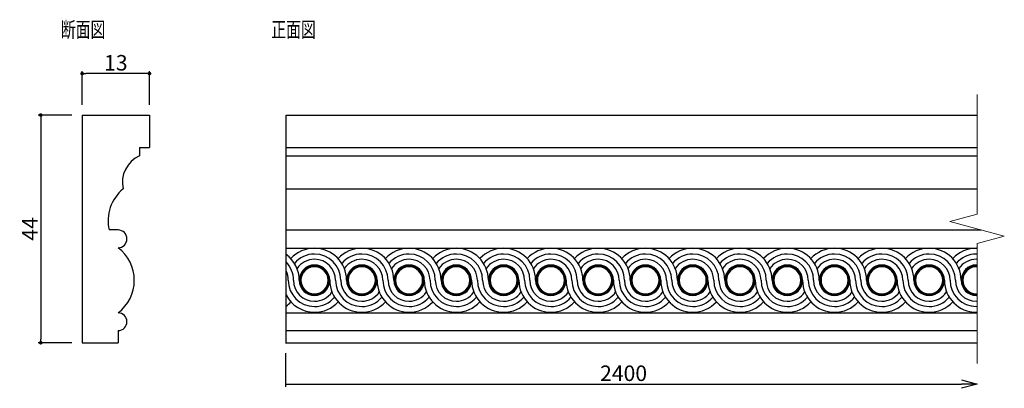
# Model space of a CAD drawing. Extents: x 361 to 551, y -138 to -66.
import ezdxf

# ---------------------------------------------------------------- set-up
doc = ezdxf.new("R2010")
doc.units = 0
doc.header["$LTSCALE"] = 0.5
doc.layers.get('0').update_dxf_attribs({"linetype": 'CONTINUOUS'})
doc.layers.get('DEFPOINTS').update_dxf_attribs({"color": 165, "linetype": 'CONTINUOUS'})
doc.layers.add('BLOCK', color=7, linetype='CONTINUOUS', lineweight=9)
for name, color, linetype in [('L-1', 1, 'CONTINUOUS'), ('L-1-1', 14, 'CONTINUOUS'), ('SUNPO', 7, 'CONTINUOUS'), ('TEXT', 3, 'CONTINUOUS')]:
    doc.layers.add(name, color=color, linetype=linetype)
doc.styles.add('DIMSTAND', font='simplex.shx', dxfattribs={"width": 0.6, "bigfont": 'bigfont.shx'})
doc.styles.get("Standard").update_dxf_attribs({"font": 'simplex.shx', "width": 0.7, "bigfont": 'bigfont.shx'})
doc.dimstyles.new('ADD1-001', dxfattribs={"dimtxt": 3, "dimasz": 0.7, "dimexe": 0.5, "dimexo": 2, "dimgap": 0.6, "dimtad": 0, "dimdec": 8, "dimdsep": 46, "dimtxsty": 'DIMSTAND', "dimblk1": 'DOT', "dimblk2": 'DOT', "dimsah": 1, "dimcen": -2.5, "dimclrd": 256, "dimclre": 256, "dimclrt": 3, "dimadec": 0, "dimazin": 0, "dimtfac": 1, "dimtdec": 8, "dimtix": 1, "dimtmove": 2, "dimatfit": 3, "dimldrblk": 'ORIGIN', "dimfxl": 1, "dimtvp": 0.7, "dimtolj": 1, "dimarcsym": 0})
doc.dimstyles.new('径寸法(001)', dxfattribs={"dimtxt": 3, "dimasz": 3, "dimexe": 0.5, "dimexo": 2, "dimgap": 0.6, "dimtad": 0, "dimdec": 8, "dimdsep": 46, "dimtxsty": 'DIMSTAND', "dimblk1": 'OPEN30', "dimblk2": 'NONE', "dimsah": 1, "dimcen": 0, "dimse2": 1, "dimclrd": 256, "dimclre": 256, "dimclrt": 3, "dimadec": 0, "dimazin": 0, "dimtfac": 1, "dimtdec": 8, "dimtix": 1, "dimtofl": 0, "dimtmove": 0, "dimatfit": 3, "dimldrblk": 'ORIGIN', "dimfxl": 1, "dimtvp": 0.7, "dimtolj": 1, "dimarcsym": 0})

# ---------------------------------------------------------------- blocks, each defined once
blk = doc.blocks.new('_Dot')
at = {"color": 0, "linetype": 'ByBlock', "lineweight": -2}
blk.add_line((-0.5, 0), (-1, 0), dxfattribs=at)
at = {"color": 0, "linetype": 'ByBlock', "const_width": 0.5}
blk.add_lwpolyline([(-0.25, 0, 1), (0.25, 0, 1)], format="xyb", close=True, dxfattribs=at)
blk = doc.blocks.new('*D4')
at = {"layer": 'DEFPOINTS', "color": 0}
for p in [(372.81, -84.86), (364.81, -128.86), (372.81, -128.86)]:
    blk.add_point(p, dxfattribs=at)
at = {"layer": 'SUNPO', "lineweight": -2}
for p, q in [((370.81, -84.86), (364.31, -84.86)), ((364.81, -85.56), (364.81, -128.16)), ((370.81, -128.86), (364.31, -128.86))]:
    blk.add_line(p, q, dxfattribs=at)
at = {"layer": 'SUNPO', "lineweight": -2, "xscale": 0.7, "yscale": 0.7, "zscale": 0.7}
for p, rotation in [((364.81, -84.86), 90), ((364.81, -128.86), 270)]:
    blk.add_blockref('_Dot', p, dxfattribs=dict(at, rotation=rotation))
at = {"layer": 'SUNPO', "color": 3, "insert": (362.71, -106.86), "char_height": 3, "attachment_point": 5, "rotation": 90, "style": 'DIMSTAND'}
blk.add_mtext('\\A1;44', dxfattribs=at)
blk = doc.blocks.new('_ORIGIN')
at = {"color": 0, "linetype": 'ByBlock'}
blk.add_line((-0.5, 0), (-1, 0), dxfattribs=at)
blk.add_circle((0, 0), 0.5, dxfattribs=at)
blk = doc.blocks.new('*D5')
at = {"layer": 'DEFPOINTS', "color": 0}
for p in [(372.81, -76.86), (372.81, -84.86), (385.81, -84.86)]:
    blk.add_point(p, dxfattribs=at)
at = {"layer": 'SUNPO', "lineweight": -2}
for p, q in [((372.81, -82.86), (372.81, -76.36)), ((385.11, -76.86), (373.51, -76.86)), ((385.81, -82.86), (385.81, -76.36))]:
    blk.add_line(p, q, dxfattribs=at)
at = {"layer": 'SUNPO', "lineweight": -2, "xscale": 0.7, "yscale": 0.7, "zscale": 0.7, "rotation": 180}
blk.add_blockref('_Dot', (372.81, -76.86), dxfattribs=at)
at = {"layer": 'SUNPO', "lineweight": -2, "xscale": 0.7, "yscale": 0.7, "zscale": 0.7}
blk.add_blockref('_Dot', (385.81, -76.86), dxfattribs=at)
at = {"layer": 'SUNPO', "color": 3, "insert": (379.31, -74.76), "char_height": 3, "attachment_point": 5, "style": 'DIMSTAND'}
blk.add_mtext('\\A1;13', dxfattribs=at)
blk = doc.blocks.new('_Open30')
at = {"color": 0, "linetype": 'ByBlock', "lineweight": -2}
for p, q in [((-1, 0.268), (0, 0)), ((0, 0), (-1, -0.268)), ((0, 0), (-1, 0))]:
    blk.add_line(p, q, dxfattribs=at)
blk = doc.blocks.new('*D8')
at = {"layer": 'DEFPOINTS', "color": 0}
for p in [(412.11, -128.86), (545.68, -132.86), (545.68, -136.86)]:
    blk.add_point(p, dxfattribs=at)
at = {"layer": 'SUNPO', "lineweight": -2}
for p, q in [((412.11, -130.86), (412.11, -137.36)), ((412.11, -136.86), (542.68, -136.86))]:
    blk.add_line(p, q, dxfattribs=at)
at = {"layer": 'SUNPO', "lineweight": -2, "xscale": 3, "yscale": 3, "zscale": 3}
blk.add_blockref('_Open30', (545.68, -136.86), dxfattribs=at)
at = {"layer": 'SUNPO', "color": 3, "insert": (477.4, -134.76), "char_height": 3, "attachment_point": 5, "style": 'DIMSTAND'}
blk.add_mtext('\\A1;2400', dxfattribs=at)
blk = doc.blocks.new('_None')

msp = doc.modelspace()

# ---------------------------------------------------------------- linework, layer by layer
at = {"layer": 'BLOCK'}
msp.add_lwpolyline([(545.6826555, -80.86458325), (545.6826555, -104.03960064), (540.41116633, -105.45209089), (550.95414466, -108.2770756), (545.6826555, -109.68956586), (545.6826555, -132.86458326)], dxfattribs=at)
at = {"layer": 'L-1'}
for p, q in [((372.80528872, -84.86458325), (385.80528872, -84.86458325)), ((372.80528872, -84.86458325), (372.80528872, -128.86458325)), ((385.80528872, -84.86458325), (385.80528872, -91.15029753)), ((383.90168609, -91.15029753), (385.80528872, -91.15029753)), ((383.90168609, -91.15029753), (383.90168609, -92.7217261)), ((379.74653734, -107.07223288), (378.02339504, -107.07223288)), ((379.74653734, -126.50744039), (379.74653734, -128.86458325)), ((372.80528872, -128.86458325), (379.74653734, -128.86458325)), ((412.10935503, -128.86458325), (545.6826555, -128.86458325))]:
    msp.add_line(p, q, dxfattribs=at)
msp.add_lwpolyline([(412.19569692, -128.86458325), (412.19569692, -84.86458325), (545.6826555, -84.86458325)], dxfattribs=at)
for centre, radius, start, end in [((386.25573874, -97.89049309), 5.67958766, 114.4863207101, 192.618809344), ((385.81772459, -105.28643101), 7.99629049, 129.6684422359, 192.9046244431), ((379.73967875, -108.78817762), 1.71595844, 270.2290088894, 89.7709911106), ((375.02329538, -116.78983664), 7.85714286, 306.8698976458, 53.1301023542), ((379.74653734, -124.79835425), 1.70908614, 270, 90)]:
    msp.add_arc(centre, radius, start, end, dxfattribs=at)
at = {"layer": 'L-1-1'}
for p, q in [((412.19569692, -91.15029753), (545.6826555, -91.15029753)), ((412.19569692, -92.7217261), (545.6826555, -92.7217261)), ((412.19569692, -99.1312763), (545.6826555, -99.1312763)), ((412.19569692, -107.07223288), (546.4576139, -107.07223288)), ((412.19569692, -110.58947613), (545.6826555, -110.58947613)), ((412.19569692, -123.07555092), (545.6826555, -123.07555092)), ((412.19569692, -126.50744039), (545.6826555, -126.50744039))]:
    msp.add_line(p, q, dxfattribs=at)
for centre, radius, start, end in [((408.55933132, -116.78983664), 6.1876084, 0, 54.0070886955), ((417.69279645, -116.78983664), 6.1876084, 90, 137.5651327412), ((417.69279645, -116.78983664), 5.07345071, 90, 139.8841184266), ((417.69279645, -116.78983664), 6.1876084, 0, 90), ((417.69279645, -116.78983664), 5.07345071, 360, 90), ((426.82626158, -116.78983664), 6.1876084, 90, 137.5651327412), ((426.82626158, -116.78983664), 5.07345071, 90, 139.8841184266), ((426.82626158, -116.78983664), 6.1876084, 0, 90), ((426.82626158, -116.78983664), 5.07345071, 360, 90), ((435.95972671, -116.78983664), 6.1876084, 90, 137.5651327412), ((435.95972671, -116.78983664), 5.07345071, 90, 139.8841184266), ((435.95972671, -116.78983664), 6.1876084, 0, 90), ((435.95972671, -116.78983664), 5.07345071, 360, 90), ((445.09319185, -116.78983664), 6.1876084, 90, 137.5651327412), ((445.09319185, -116.78983664), 5.07345071, 90, 139.8841184266), ((445.09319185, -116.78983664), 6.1876084, 0, 90), ((445.09319185, -116.78983664), 5.07345071, 360, 90), ((454.22665698, -116.78983664), 6.1876084, 90, 137.5651327412), ((454.22665698, -116.78983664), 5.07345071, 90, 139.8841184266), ((454.22665698, -116.78983664), 6.1876084, 0, 90), ((454.22665698, -116.78983664), 5.07345071, 360, 90), ((463.36012211, -116.78983664), 6.1876084, 90, 137.5651327412), ((463.36012211, -116.78983664), 5.07345071, 90, 139.8841184266), ((463.36012211, -116.78983664), 6.1876084, 0, 90), ((463.36012211, -116.78983664), 5.07345071, 360, 90), ((472.49358724, -116.78983664), 6.1876084, 90, 137.5651327412), ((472.49358724, -116.78983664), 5.07345071, 90, 139.8841184266), ((472.49358724, -116.78983664), 6.1876084, 0, 90), ((472.49358724, -116.78983664), 5.07345071, 360, 90), ((481.62705237, -116.78983664), 6.1876084, 90, 137.5651327412), ((481.62705237, -116.78983664), 5.07345071, 90, 139.8841184266), ((481.62705237, -116.78983664), 6.1876084, 0, 90), ((481.62705237, -116.78983664), 5.07345071, 360, 90), ((490.76051751, -116.78983664), 6.1876084, 90, 137.5651327412), ((490.76051751, -116.78983664), 5.07345071, 90, 139.8841184266), ((490.76051751, -116.78983664), 6.1876084, 0, 90), ((490.76051751, -116.78983664), 5.07345071, 360, 90), ((499.89398264, -116.78983664), 6.1876084, 90, 137.5651327412), ((499.89398264, -116.78983664), 5.07345071, 90, 139.8841184266), ((499.89398264, -116.78983664), 6.1876084, 0, 90), ((499.89398264, -116.78983664), 5.07345071, 360, 90), ((509.02744777, -116.78983664), 6.1876084, 90, 137.5651327412), ((509.02744777, -116.78983664), 5.07345071, 90, 139.8841184266), ((509.02744777, -116.78983664), 6.1876084, 0, 90), ((509.02744777, -116.78983664), 5.07345071, 360, 90), ((518.1609129, -116.78983664), 6.1876084, 90, 137.5651327412), ((518.1609129, -116.78983664), 5.07345071, 90, 139.8841184266), ((518.1609129, -116.78983664), 6.1876084, 0, 90), ((518.1609129, -116.78983664), 5.07345071, 360, 90), ((527.29437803, -116.78983664), 6.1876084, 90, 137.5651327412), ((527.29437803, -116.78983664), 5.07345071, 90, 139.8841184266), ((527.29437803, -116.78983664), 6.1876084, 0, 90), ((527.29437803, -116.78983664), 5.07345071, 360, 90), ((536.42784316, -116.78983664), 6.1876084, 90, 137.5651327412), ((536.42784316, -116.78983664), 5.07345071, 90, 139.8841184266), ((536.42784316, -116.78983664), 6.1876084, 0, 90), ((536.42784316, -116.78983664), 5.07345071, 360, 90), ((545.5613083, -116.78983664), 6.1876084, 90, 137.5651327412), ((545.5613083, -116.78983664), 5.07345071, 90, 139.8841184266), ((545.5613083, -116.78983664), 6.1876084, 88.8762817991, 90), ((545.5613083, -116.78983664), 5.07345071, 88.6294642626, 90), ((408.55933132, -116.78983664), 5.07345071, 360, 44.2136867761), ((417.69279645, -116.78983664), 4.06001442, 90, 146.1837165593), ((417.69279645, -116.78983664), 2.94585673, 90, 270), ((417.69279645, -116.78983664), 2.78219802, 90, 270), ((417.69279645, -116.78983664), 4.06001442, 0, 90), ((417.69279645, -116.78983664), 2.94585673, 270, 90), ((417.69279645, -116.78983664), 2.78219802, 270, 90), ((426.82626158, -116.78983664), 4.06001442, 90, 146.1837165593), ((426.82626158, -116.78983664), 2.94585673, 90, 270), ((426.82626158, -116.78983664), 2.78219802, 90, 270), ((426.82626158, -116.78983664), 4.06001442, 0, 90), ((426.82626158, -116.78983664), 2.94585673, 270, 90), ((426.82626158, -116.78983664), 2.78219802, 270, 90), ((435.95972671, -116.78983664), 4.06001442, 90, 146.1837165593), ((435.95972671, -116.78983664), 2.94585673, 90, 270), ((435.95972671, -116.78983664), 2.78219802, 90, 270), ((435.95972671, -116.78983664), 4.06001442, 0, 90), ((435.95972671, -116.78983664), 2.94585673, 270, 90), ((435.95972671, -116.78983664), 2.78219802, 270, 90), ((445.09319185, -116.78983664), 4.06001442, 90, 146.1837165593), ((445.09319185, -116.78983664), 2.94585673, 90, 270), ((445.09319185, -116.78983664), 2.78219802, 90, 270), ((445.09319185, -116.78983664), 4.06001442, 0, 90), ((445.09319185, -116.78983664), 2.94585673, 270, 90), ((445.09319185, -116.78983664), 2.78219802, 270, 90), ((454.22665698, -116.78983664), 4.06001442, 90, 146.1837165593), ((454.22665698, -116.78983664), 2.94585673, 90, 270), ((454.22665698, -116.78983664), 2.78219802, 90, 270), ((454.22665698, -116.78983664), 4.06001442, 0, 90), ((454.22665698, -116.78983664), 2.94585673, 270, 90), ((454.22665698, -116.78983664), 2.78219802, 270, 90), ((463.36012211, -116.78983664), 4.06001442, 90, 146.1837165593), ((463.36012211, -116.78983664), 2.94585673, 90, 270), ((463.36012211, -116.78983664), 2.78219802, 90, 270), ((463.36012211, -116.78983664), 4.06001442, 0, 90), ((463.36012211, -116.78983664), 2.94585673, 270, 90), ((463.36012211, -116.78983664), 2.78219802, 270, 90), ((472.49358724, -116.78983664), 4.06001442, 90, 146.1837165593), ((472.49358724, -116.78983664), 2.94585673, 90, 270), ((472.49358724, -116.78983664), 2.78219802, 90, 270), ((472.49358724, -116.78983664), 4.06001442, 0, 90), ((472.49358724, -116.78983664), 2.94585673, 270, 90), ((472.49358724, -116.78983664), 2.78219802, 270, 90), ((481.62705237, -116.78983664), 4.06001442, 90, 146.1837165593), ((481.62705237, -116.78983664), 2.94585673, 90, 270), ((481.62705237, -116.78983664), 2.78219802, 90, 270), ((481.62705237, -116.78983664), 4.06001442, 0, 90), ((481.62705237, -116.78983664), 2.94585673, 270, 90), ((481.62705237, -116.78983664), 2.78219802, 270, 90), ((490.76051751, -116.78983664), 4.06001442, 90, 146.1837165593), ((490.76051751, -116.78983664), 2.94585673, 90, 270), ((490.76051751, -116.78983664), 2.78219802, 90, 270), ((490.76051751, -116.78983664), 4.06001442, 0, 90), ((490.76051751, -116.78983664), 2.94585673, 270, 90), ((490.76051751, -116.78983664), 2.78219802, 270, 90), ((499.89398264, -116.78983664), 4.06001442, 90, 146.1837165593), ((499.89398264, -116.78983664), 2.94585673, 90, 270), ((499.89398264, -116.78983664), 2.78219802, 90, 270), ((499.89398264, -116.78983664), 4.06001442, 0, 90), ((499.89398264, -116.78983664), 2.94585673, 270, 90), ((499.89398264, -116.78983664), 2.78219802, 270, 90), ((509.02744777, -116.78983664), 4.06001442, 90, 146.1837165593), ((509.02744777, -116.78983664), 2.94585673, 90, 270), ((509.02744777, -116.78983664), 2.78219802, 90, 270), ((509.02744777, -116.78983664), 4.06001442, 0, 90), ((509.02744777, -116.78983664), 2.94585673, 270, 90), ((509.02744777, -116.78983664), 2.78219802, 270, 90), ((518.1609129, -116.78983664), 4.06001442, 90, 146.1837165593), ((518.1609129, -116.78983664), 2.94585673, 90, 270), ((518.1609129, -116.78983664), 2.78219802, 90, 270), ((518.1609129, -116.78983664), 4.06001442, 0, 90), ((518.1609129, -116.78983664), 2.94585673, 270, 90), ((518.1609129, -116.78983664), 2.78219802, 270, 90), ((527.29437803, -116.78983664), 4.06001442, 90, 146.1837165593), ((527.29437803, -116.78983664), 2.94585673, 90, 270), ((527.29437803, -116.78983664), 2.78219802, 90, 270), ((527.29437803, -116.78983664), 4.06001442, 0, 90), ((527.29437803, -116.78983664), 2.94585673, 270, 90), ((527.29437803, -116.78983664), 2.78219802, 270, 90), ((536.42784316, -116.78983664), 4.06001442, 90, 146.1837165593), ((536.42784316, -116.78983664), 2.94585673, 90, 270), ((536.42784316, -116.78983664), 2.78219802, 90, 270), ((536.42784316, -116.78983664), 4.06001442, 0, 90), ((536.42784316, -116.78983664), 2.94585673, 270, 90), ((536.42784316, -116.78983664), 2.78219802, 270, 90), ((545.5613083, -116.78983664), 4.06001442, 90, 146.1837165593), ((545.5613083, -116.78983664), 2.94585673, 90, 270), ((545.5613083, -116.78983664), 2.78219802, 90, 270), ((545.5613083, -116.78983664), 4.06001442, 88.2872676584, 90), ((545.5613083, -116.78983664), 2.94585673, 87.6391756905, 90), ((545.5613083, -116.78983664), 2.78219802, 87.5002179441, 90), ((408.55933132, -116.78983664), 4.06001442, 0, 26.4075229476), ((417.69279645, -116.78983664), 2.61853932, 90, 270), ((417.69279645, -116.78983664), 2.61853932, 270, 90), ((426.82626158, -116.78983664), 2.61853932, 90, 270), ((426.82626158, -116.78983664), 2.61853932, 270, 90), ((435.95972671, -116.78983664), 2.61853932, 90, 270), ((435.95972671, -116.78983664), 2.61853932, 270, 90), ((445.09319185, -116.78983664), 2.61853932, 90, 270), ((445.09319185, -116.78983664), 2.61853932, 270, 90), ((454.22665698, -116.78983664), 2.61853932, 90, 270), ((454.22665698, -116.78983664), 2.61853932, 270, 90), ((463.36012211, -116.78983664), 2.61853932, 90, 270), ((463.36012211, -116.78983664), 2.61853932, 270, 90), ((472.49358724, -116.78983664), 2.61853932, 90, 270), ((472.49358724, -116.78983664), 2.61853932, 270, 90), ((481.62705237, -116.78983664), 2.61853932, 90, 270), ((481.62705237, -116.78983664), 2.61853932, 270, 90), ((490.76051751, -116.78983664), 2.61853932, 90, 270), ((490.76051751, -116.78983664), 2.61853932, 270, 90), ((499.89398264, -116.78983664), 2.61853932, 90, 270), ((499.89398264, -116.78983664), 2.61853932, 270, 90), ((509.02744777, -116.78983664), 2.61853932, 90, 270), ((509.02744777, -116.78983664), 2.61853932, 270, 90), ((518.1609129, -116.78983664), 2.61853932, 90, 270), ((518.1609129, -116.78983664), 2.61853932, 270, 90), ((527.29437803, -116.78983664), 2.61853932, 90, 270), ((527.29437803, -116.78983664), 2.61853932, 270, 90), ((536.42784316, -116.78983664), 2.61853932, 90, 270), ((536.42784316, -116.78983664), 2.61853932, 270, 90), ((545.5613083, -116.78983664), 2.61853932, 90, 270), ((545.5613083, -116.78983664), 2.61853932, 87.3438728501, 90), ((417.69279645, -116.78983664), 5.07345071, 180, 270), ((417.69279645, -116.78983664), 4.06001442, 180, 270), ((426.82626158, -116.78983664), 6.1876084, 180, 270), ((426.82626158, -116.78983664), 5.07345071, 180, 270), ((426.82626158, -116.78983664), 4.06001442, 180, 270), ((435.95972671, -116.78983664), 6.1876084, 180, 270), ((435.95972671, -116.78983664), 5.07345071, 180, 270), ((435.95972671, -116.78983664), 4.06001442, 180, 270), ((445.09319185, -116.78983664), 6.1876084, 180, 270), ((445.09319185, -116.78983664), 5.07345071, 180, 270), ((445.09319185, -116.78983664), 4.06001442, 180, 270), ((454.22665698, -116.78983664), 6.1876084, 180, 270), ((454.22665698, -116.78983664), 5.07345071, 180, 270), ((454.22665698, -116.78983664), 4.06001442, 180, 270), ((463.36012211, -116.78983664), 6.1876084, 180, 270), ((463.36012211, -116.78983664), 5.07345071, 180, 270), ((463.36012211, -116.78983664), 4.06001442, 180, 270), ((472.49358724, -116.78983664), 6.1876084, 180, 270), ((472.49358724, -116.78983664), 5.07345071, 180, 270), ((472.49358724, -116.78983664), 4.06001442, 180, 270), ((481.62705237, -116.78983664), 6.1876084, 180, 270), ((481.62705237, -116.78983664), 5.07345071, 180, 270), ((481.62705237, -116.78983664), 4.06001442, 180, 270), ((490.76051751, -116.78983664), 6.1876084, 180, 270), ((490.76051751, -116.78983664), 5.07345071, 180, 270), ((490.76051751, -116.78983664), 4.06001442, 180, 270), ((499.89398264, -116.78983664), 6.1876084, 180, 270), ((499.89398264, -116.78983664), 5.07345071, 180, 270), ((499.89398264, -116.78983664), 4.06001442, 180, 270), ((509.02744777, -116.78983664), 6.1876084, 180, 270), ((509.02744777, -116.78983664), 5.07345071, 180, 270), ((509.02744777, -116.78983664), 4.06001442, 180, 270), ((518.1609129, -116.78983664), 6.1876084, 180, 270), ((518.1609129, -116.78983664), 5.07345071, 180, 270), ((518.1609129, -116.78983664), 4.06001442, 180, 270), ((527.29437803, -116.78983664), 6.1876084, 180, 270), ((527.29437803, -116.78983664), 5.07345071, 180, 270), ((527.29437803, -116.78983664), 4.06001442, 180, 270), ((536.42784316, -116.78983664), 6.1876084, 180, 270), ((536.42784316, -116.78983664), 5.07345071, 180, 270), ((536.42784316, -116.78983664), 4.06001442, 180, 270), ((545.5613083, -116.78983664), 6.1876084, 180, 270), ((545.5613083, -116.78983664), 5.07345071, 180, 270), ((545.5613083, -116.78983664), 4.06001442, 180, 270), ((417.69279645, -116.78983664), 6.1876084, 207.3265555979, 270), ((417.69279645, -116.78983664), 4.06001442, 270, 326.1837165593), ((426.82626158, -116.78983664), 4.06001442, 270, 326.1837165593), ((435.95972671, -116.78983664), 4.06001442, 270, 326.1837165593), ((445.09319185, -116.78983664), 4.06001442, 270, 326.1837165593), ((454.22665698, -116.78983664), 4.06001442, 270, 326.1837165593), ((463.36012211, -116.78983664), 4.06001442, 270, 326.1837165593), ((472.49358724, -116.78983664), 4.06001442, 270, 326.1837165593), ((481.62705237, -116.78983664), 4.06001442, 270, 326.1837165593), ((490.76051751, -116.78983664), 4.06001442, 270, 326.1837165593), ((499.89398264, -116.78983664), 4.06001442, 270, 326.1837165593), ((509.02744777, -116.78983664), 4.06001442, 270, 326.1837165593), ((518.1609129, -116.78983664), 4.06001442, 270, 326.1837165593), ((527.29437803, -116.78983664), 4.06001442, 270, 326.1837165593), ((536.42784316, -116.78983664), 4.06001442, 270, 326.1837165593), ((545.5613083, -116.78983664), 2.61853932, 270, 272.6561271499), ((545.5613083, -116.78983664), 2.78219802, 270, 272.4997820559), ((545.5613083, -116.78983664), 2.94585673, 270, 272.3608243095), ((408.55933132, -116.78983664), 6.1876084, 305.9929113045, 317.5651327413), ((417.69279645, -116.78983664), 5.07345071, 270, 319.8841184266), ((417.69279645, -116.78983664), 6.1876084, 270, 317.5651327413), ((426.82626158, -116.78983664), 5.07345071, 270, 319.8841184266), ((426.82626158, -116.78983664), 6.1876084, 270, 317.5651327413), ((435.95972671, -116.78983664), 5.07345071, 270, 319.8841184266), ((435.95972671, -116.78983664), 6.1876084, 270, 317.5651327413), ((445.09319185, -116.78983664), 5.07345071, 270, 319.8841184266), ((445.09319185, -116.78983664), 6.1876084, 270, 317.5651327413), ((454.22665698, -116.78983664), 5.07345071, 270, 319.8841184266), ((454.22665698, -116.78983664), 6.1876084, 270, 317.5651327413), ((463.36012211, -116.78983664), 5.07345071, 270, 319.8841184266), ((463.36012211, -116.78983664), 6.1876084, 270, 317.5651327413), ((472.49358724, -116.78983664), 5.07345071, 270, 319.8841184266), ((472.49358724, -116.78983664), 6.1876084, 270, 317.5651327413), ((481.62705237, -116.78983664), 5.07345071, 270, 319.8841184266), ((481.62705237, -116.78983664), 6.1876084, 270, 317.5651327413), ((490.76051751, -116.78983664), 5.07345071, 270, 319.8841184266), ((490.76051751, -116.78983664), 6.1876084, 270, 317.5651327413), ((499.89398264, -116.78983664), 5.07345071, 270, 319.8841184266), ((499.89398264, -116.78983664), 6.1876084, 270, 317.5651327413), ((509.02744777, -116.78983664), 5.07345071, 270, 319.8841184266), ((509.02744777, -116.78983664), 6.1876084, 270, 317.5651327413), ((518.1609129, -116.78983664), 5.07345071, 270, 319.8841184266), ((518.1609129, -116.78983664), 6.1876084, 270, 317.5651327413), ((527.29437803, -116.78983664), 5.07345071, 270, 319.8841184266), ((527.29437803, -116.78983664), 6.1876084, 270, 317.5651327413), ((536.42784316, -116.78983664), 5.07345071, 270, 319.8841184266), ((536.42784316, -116.78983664), 6.1876084, 270, 317.5651327413), ((545.5613083, -116.78983664), 4.06001442, 270, 271.7127323416), ((545.5613083, -116.78983664), 5.07345071, 270, 271.3705357374), ((545.5613083, -116.78983664), 6.1876084, 270, 271.1237182009)]:
    msp.add_arc(centre, radius, start, end, dxfattribs=at)

# ---------------------------------------------------------------- texts
at = {"layer": 'TEXT', "width": 0.7}
for s, p in [('断面図', (368.68238339, -69.84469177)), ('正面図', (409.35882978, -69.84469177))]:
    msp.add_text(s, height=3, dxfattribs=at).set_placement(p)

# ---------------------------------------------------------------- dimensions: what is measured, and where the dimension line sits
at = {"layer": 'SUNPO'}
dim = msp.add_linear_dim(base=(372.8052887177, -76.8645832455), p1=(385.8052887177, -84.8645832455), p2=(372.8052887177, -84.8645832455), dimstyle='ADD1-001', dxfattribs=at)
dim.commit()
dim.dimension.update_dxf_attribs({"geometry": '*D5', "text_midpoint": (379.3052887177, -74.7645832455)})
dim = msp.add_linear_dim(base=(364.8052887177, -128.8645832455), p1=(372.8052887177, -84.8645832455), p2=(372.8052887177, -128.8645832455), angle=90, dimstyle='ADD1-001', dxfattribs=at)
dim.commit()
dim.dimension.update_dxf_attribs({"geometry": '*D4', "text_midpoint": (362.7052887177, -106.8645832455)})
dim = msp.add_linear_dim(base=(545.6826555, -136.86458325), p1=(412.10935503, -128.86458325), p2=(545.6826555, -132.86458326), text='2400', dimstyle='径寸法(001)', override={"dimblk1": 'None', "dimblk2": 'Open30'}, dxfattribs=at)
dim.commit()
dim.dimension.update_dxf_attribs({"geometry": '*D8', "text_midpoint": (477.39600526, -134.76458325)})

doc.saveas('drawing.dxf')
